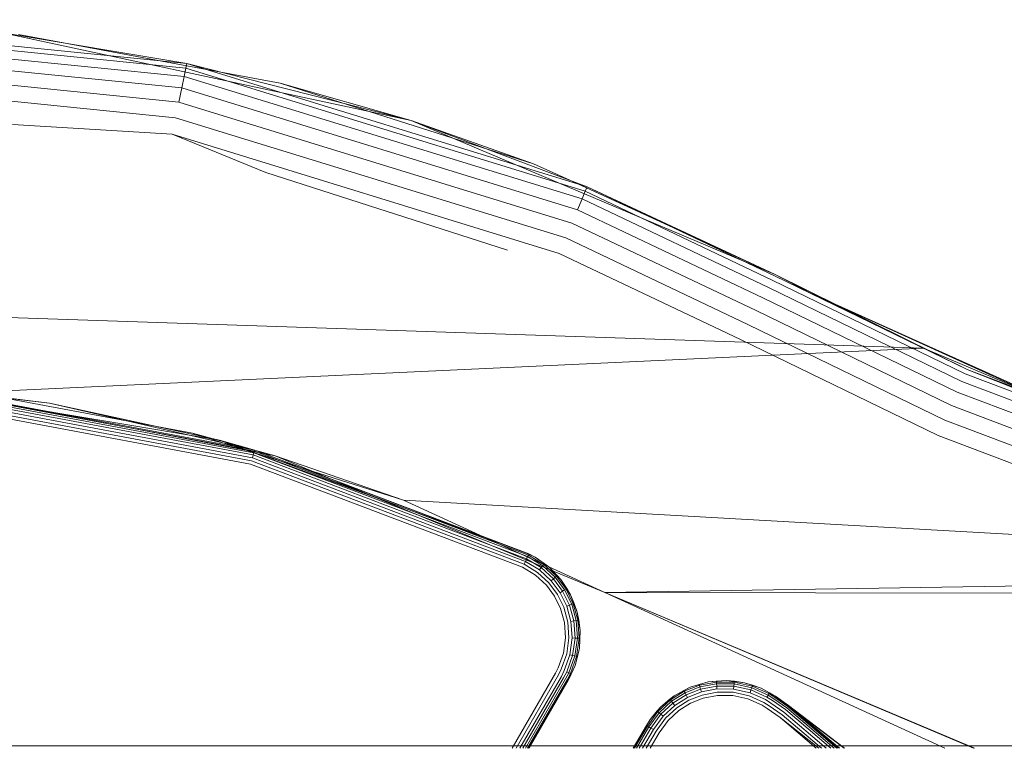
# Model space of a CAD drawing. Units: millimetres. Extents: x 1232 to 578302, y 1430 to 596964.
# Drawn here: x 7710 to 7765, y 5485 to 5525 of the extents above; entities that cross this region are included whole.
import ezdxf

# ---------------------------------------------------------------- set-up
doc = ezdxf.new("R2010")
doc.units = ezdxf.units.MM
doc.layers.add('Контур', color=7, linetype='Continuous', lineweight=15)

msp = doc.modelspace()

# ---------------------------------------------------------------- linework, layer by layer
at = {"layer": 'Контур'}
for p, q in [((7695.625, 5525.303), (7719.692, 5522.87)), ((7695.625, 5525.036), (7719.638, 5522.608)), ((7695.625, 5524.572), (7719.545, 5522.153)), ((7709.408, 5524.596), (7719.692, 5522.87)), ((7709.408, 5524.596), (7732.129, 5519.71)), ((7710.37, 5524.481), (7712.867, 5524.016)), ((7695.625, 5523.922), (7719.415, 5521.517)), ((7712.867, 5524.016), (7721.576, 5522.391)), ((7695.625, 5523.123), (7719.255, 5520.734)), ((7719.638, 5522.608), (7719.545, 5522.153)), ((7719.692, 5522.87), (7719.638, 5522.608)), ((7741.784, 5515.787), (7719.638, 5522.608)), ((7719.692, 5522.87), (7741.888, 5516.033)), ((7732.129, 5519.71), (7719.692, 5522.87)), ((7695.626, 5522.227), (7719.076, 5519.856)), ((7719.545, 5522.153), (7719.415, 5521.517)), ((7741.606, 5515.358), (7719.545, 5522.153)), ((7721.576, 5522.391), (7724.867, 5521.777)), ((7719.415, 5521.517), (7719.255, 5520.734)), ((7741.355, 5514.759), (7719.415, 5521.517)), ((7732.129, 5519.71), (7724.867, 5521.777)), ((7724.867, 5521.777), (7738.922, 5517.316)), ((7741.047, 5514.021), (7719.255, 5520.734)), ((7740.702, 5513.195), (7719.076, 5519.856)), ((7710.031, 5519.485), (7718.889, 5518.945)), ((7732.129, 5519.71), (7741.888, 5516.033)), ((7732.129, 5519.71), (7738.922, 5517.316)), ((7732.129, 5519.71), (7752.323, 5511.165)), ((7740.343, 5512.336), (7718.889, 5518.945)), ((7724.072, 5516.821), (7718.889, 5518.945)), ((7738.922, 5517.316), (7740.93, 5516.394)), ((7737.469, 5512.516), (7724.072, 5516.821)), ((7740.93, 5516.394), (7752.323, 5511.165)), ((7741.888, 5516.033), (7741.784, 5515.787)), ((7752.283, 5511.091), (7741.888, 5516.033)), ((7752.323, 5511.165), (7741.888, 5516.033)), ((7741.784, 5515.787), (7741.606, 5515.358)), ((7752.157, 5510.855), (7741.784, 5515.787)), ((7741.606, 5515.358), (7741.355, 5514.759)), ((7751.938, 5510.446), (7741.606, 5515.358)), ((7751.631, 5509.874), (7741.355, 5514.759)), ((7751.254, 5509.169), (7741.047, 5514.021)), ((7750.831, 5508.38), (7740.702, 5513.195)), ((7750.391, 5507.559), (7740.343, 5512.336)), ((7638.99, 5511.165), (7760.535, 5507.083)), ((7752.283, 5511.091), (7762.961, 5505.903)), ((7752.323, 5511.165), (7762.961, 5505.903)), ((7752.323, 5511.165), (7754.261, 5510.144)), ((7760.535, 5507.083), (7752.323, 5511.165)), ((7752.157, 5510.855), (7762.854, 5505.658)), ((7751.938, 5510.446), (7762.668, 5505.233)), ((7754.261, 5510.144), (7755.824, 5509.433)), ((7754.261, 5510.144), (7762.961, 5505.903)), ((7755.65, 5509.519), (7754.261, 5510.144)), ((7760.535, 5507.083), (7754.261, 5510.144)), ((7751.631, 5509.874), (7762.408, 5504.638)), ((7767.543, 5504.165), (7755.65, 5509.519)), ((7755.824, 5509.433), (7766.678, 5504.493)), ((7751.254, 5509.169), (7762.087, 5503.906)), ((7750.831, 5508.38), (7761.728, 5503.086)), ((7750.391, 5507.559), (7761.354, 5502.233)), ((7760.535, 5507.083), (7707.924, 5504.632)), ((7769.085, 5503.471), (7760.535, 5507.083)), ((7762.854, 5505.658), (7776.94, 5500.315)), ((7762.961, 5505.903), (7777.022, 5500.57)), ((7767.941, 5503.919), (7762.961, 5505.903)), ((7702.412, 5505.158), (7712.08, 5504.029)), ((7721.518, 5501.985), (7702.412, 5505.158)), ((7762.668, 5505.233), (7776.797, 5499.874)), ((7704.367, 5505.007), (7724.596, 5501.108)), ((7723.338, 5501.008), (7704.387, 5504.551)), ((7723.382, 5501.162), (7704.401, 5504.71)), ((7723.419, 5501.286), (7704.412, 5504.839)), ((7723.444, 5501.375), (7704.42, 5504.932)), ((7704.425, 5504.985), (7723.459, 5501.427)), ((7712.08, 5504.029), (7704.425, 5504.985)), ((7720.006, 5502.377), (7707.924, 5504.632)), ((7762.408, 5504.638), (7776.598, 5499.256)), ((7723.236, 5500.657), (7704.355, 5504.187)), ((7723.288, 5500.836), (7704.371, 5504.372)), ((7712.08, 5504.029), (7721.518, 5501.985)), ((7712.08, 5504.029), (7723.459, 5501.427)), ((7762.087, 5503.906), (7776.352, 5498.495)), ((7761.728, 5503.086), (7776.077, 5497.643)), ((7731.716, 5498.659), (7720.006, 5502.377)), ((7724.596, 5501.108), (7720.006, 5502.377)), ((7721.518, 5501.985), (7723.459, 5501.427)), ((7721.518, 5501.985), (7738.663, 5495.667)), ((7775.791, 5496.757), (7761.354, 5502.233)), ((7723.419, 5501.286), (7723.382, 5501.162)), ((7723.444, 5501.375), (7723.419, 5501.286)), ((7738.593, 5495.519), (7723.419, 5501.286)), ((7723.459, 5501.427), (7723.444, 5501.375)), ((7738.633, 5495.603), (7723.444, 5501.375)), ((7738.656, 5495.651), (7723.459, 5501.427)), ((7738.663, 5495.667), (7723.459, 5501.427)), ((7738.392, 5495.096), (7723.288, 5500.836)), ((7723.382, 5501.162), (7723.338, 5501.008)), ((7738.469, 5495.258), (7723.338, 5501.008)), ((7738.537, 5495.402), (7723.382, 5501.162)), ((7724.596, 5501.108), (7742.878, 5493.535)), ((7731.716, 5498.659), (7724.596, 5501.108)), ((7738.312, 5494.928), (7723.236, 5500.657)), ((7804.768, 5494.518), (7731.716, 5498.659)), ((7742.878, 5493.535), (7731.716, 5498.659)), ((7738.469, 5495.258), (7738.392, 5495.096)), ((7738.392, 5495.096), (7738.469, 5495.258)), ((7738.526, 5495.377), (7738.469, 5495.258)), ((7738.526, 5495.377), (7738.469, 5495.258)), ((7738.469, 5495.258), (7739.253, 5494.782)), ((7738.469, 5495.258), (7738.469, 5495.258)), ((7738.537, 5495.402), (7738.526, 5495.377)), ((7738.593, 5495.519), (7738.537, 5495.402)), ((7738.537, 5495.402), (7739.349, 5494.909)), ((7738.633, 5495.603), (7738.593, 5495.519)), ((7738.593, 5495.519), (7739.427, 5495.013)), ((7738.656, 5495.651), (7738.633, 5495.603)), ((7738.633, 5495.603), (7739.483, 5495.087)), ((7738.663, 5495.667), (7738.656, 5495.651)), ((7739.013, 5495.483), (7738.656, 5495.651)), ((7738.663, 5495.667), (7739.013, 5495.483)), ((7739.013, 5495.483), (7739.516, 5495.13)), ((7739.013, 5495.483), (7739.759, 5494.955)), ((7739.033, 5494.49), (7738.312, 5494.928)), ((7738.392, 5495.096), (7739.145, 5494.639)), ((7739.349, 5494.909), (7739.253, 5494.782)), ((7739.253, 5494.782), (7739.901, 5494.186)), ((7739.427, 5495.013), (7739.349, 5494.909)), ((7739.349, 5494.909), (7740.02, 5494.292)), ((7739.483, 5495.087), (7739.427, 5495.013)), ((7739.427, 5495.013), (7740.117, 5494.379)), ((7739.516, 5495.13), (7739.483, 5495.087)), ((7739.483, 5495.087), (7740.186, 5494.441)), ((7739.759, 5494.955), (7739.516, 5495.13)), ((7739.759, 5494.955), (7740.226, 5494.476)), ((7739.759, 5494.955), (7740.431, 5494.258)), ((7739.629, 5493.942), (7739.033, 5494.49)), ((7739.145, 5494.639), (7739.768, 5494.066)), ((7740.02, 5494.292), (7739.901, 5494.186)), ((7739.901, 5494.186), (7740.396, 5493.518)), ((7740.117, 5494.379), (7740.02, 5494.292)), ((7740.02, 5494.292), (7740.533, 5493.602)), ((7740.186, 5494.441), (7740.117, 5494.379)), ((7740.117, 5494.379), (7740.644, 5493.669)), ((7740.226, 5494.476), (7740.186, 5494.441)), ((7740.186, 5494.441), (7740.723, 5493.717)), ((7740.431, 5494.258), (7740.226, 5494.476)), ((7740.431, 5494.258), (7740.769, 5493.745)), ((7740.431, 5494.258), (7740.975, 5493.409)), ((7804.768, 5494.518), (7742.878, 5493.535)), ((7740.084, 5493.328), (7739.629, 5493.942)), ((7739.768, 5494.066), (7740.243, 5493.425)), ((7740.533, 5493.602), (7740.396, 5493.518)), ((7740.644, 5493.669), (7740.533, 5493.602)), ((7740.533, 5493.602), (7740.911, 5492.829)), ((7740.723, 5493.717), (7740.644, 5493.669)), ((7740.644, 5493.669), (7741.033, 5492.876)), ((7740.769, 5493.745), (7740.723, 5493.717)), ((7740.723, 5493.717), (7741.119, 5492.909)), ((7740.975, 5493.409), (7740.769, 5493.745)), ((7740.421, 5492.642), (7740.084, 5493.328)), ((7740.243, 5493.425), (7740.595, 5492.709)), ((7740.396, 5493.518), (7740.762, 5492.772)), ((7740.975, 5493.409), (7741.169, 5492.928)), ((7740.975, 5493.409), (7741.343, 5492.447)), ((7763.315, 5484.887), (7742.878, 5493.535)), ((7823.155, 5493.387), (7742.878, 5493.535)), ((7742.878, 5493.535), (7763.358, 5484.887)), ((7742.878, 5493.535), (7761.721, 5484.887)), ((7740.635, 5491.861), (7740.421, 5492.642)), ((7740.595, 5492.709), (7740.818, 5491.893)), ((7740.911, 5492.829), (7740.762, 5492.772)), ((7740.762, 5492.772), (7740.994, 5491.923)), ((7741.033, 5492.876), (7740.911, 5492.829)), ((7740.911, 5492.829), (7741.152, 5491.95)), ((7741.119, 5492.909), (7741.033, 5492.876)), ((7741.033, 5492.876), (7741.28, 5491.972)), ((7741.169, 5492.928), (7741.119, 5492.909)), ((7741.119, 5492.909), (7741.372, 5491.988)), ((7741.343, 5492.447), (7741.169, 5492.928)), ((7741.28, 5491.972), (7741.152, 5491.95)), ((7741.372, 5491.988), (7741.28, 5491.972)), ((7741.28, 5491.972), (7741.348, 5490.999)), ((7741.343, 5492.447), (7741.424, 5491.997)), ((7741.343, 5492.447), (7741.505, 5491.43)), ((7741.424, 5491.997), (7741.372, 5491.988)), ((7741.372, 5491.988), (7741.44, 5490.996)), ((7741.505, 5491.43), (7741.424, 5491.997)), ((7740.693, 5491.019), (7740.635, 5491.861)), ((7740.818, 5491.893), (7740.879, 5491.014)), ((7741.152, 5491.95), (7740.994, 5491.923)), ((7740.994, 5491.923), (7741.058, 5491.008)), ((7741.152, 5491.95), (7741.218, 5491.003)), ((7741.505, 5491.43), (7741.459, 5490.422)), ((7741.505, 5491.43), (7741.494, 5490.994)), ((7740.577, 5490.166), (7740.693, 5491.019)), ((7740.879, 5491.014), (7740.758, 5490.122)), ((7741.058, 5491.008), (7740.932, 5490.08)), ((7741.218, 5491.003), (7741.058, 5491.008)), ((7741.218, 5491.003), (7741.087, 5490.042)), ((7741.348, 5490.999), (7741.213, 5490.011)), ((7741.348, 5490.999), (7741.218, 5491.003)), ((7741.44, 5490.996), (7741.304, 5489.989)), ((7741.44, 5490.996), (7741.348, 5490.999)), ((7741.494, 5490.994), (7741.44, 5490.996)), ((7741.459, 5490.422), (7741.494, 5490.994)), ((7741.459, 5490.422), (7741.226, 5489.482)), ((7741.459, 5490.422), (7741.356, 5489.977)), ((7740.288, 5489.354), (7740.577, 5490.166)), ((7740.457, 5489.274), (7740.758, 5490.122)), ((7740.618, 5489.197), (7740.932, 5490.08)), ((7740.763, 5489.128), (7741.087, 5490.042)), ((7740.88, 5489.072), (7741.213, 5490.011)), ((7741.087, 5490.042), (7740.932, 5490.08)), ((7740.964, 5489.032), (7741.304, 5489.989)), ((7741.213, 5490.011), (7741.087, 5490.042)), ((7741.304, 5489.989), (7741.213, 5490.011)), ((7741.226, 5489.482), (7741.356, 5489.977)), ((7741.356, 5489.977), (7741.304, 5489.989)), ((7740.144, 5489.056), (7740.288, 5489.354)), ((7740.309, 5488.961), (7740.457, 5489.274)), ((7741.226, 5489.482), (7740.843, 5488.653)), ((7741.226, 5489.482), (7741.012, 5489.009)), ((7737.734, 5484.887), (7740.144, 5489.056)), ((7737.952, 5484.887), (7740.309, 5488.961)), ((7738.155, 5484.887), (7740.46, 5488.874)), ((7738.331, 5484.887), (7740.589, 5488.799)), ((7738.475, 5484.887), (7740.696, 5488.737)), ((7738.583, 5484.887), (7740.777, 5488.691)), ((7740.46, 5488.874), (7740.618, 5489.197)), ((7740.589, 5488.799), (7740.763, 5489.128)), ((7740.696, 5488.737), (7740.88, 5489.072)), ((7740.88, 5489.072), (7740.763, 5489.128)), ((7740.777, 5488.691), (7740.964, 5489.032)), ((7740.827, 5488.662), (7741.012, 5489.009)), ((7740.843, 5488.653), (7741.012, 5489.009)), ((7740.964, 5489.032), (7740.88, 5489.072)), ((7741.012, 5489.009), (7740.964, 5489.032)), ((7738.648, 5484.887), (7740.827, 5488.662)), ((7738.669, 5484.887), (7740.843, 5488.653)), ((7746.717, 5487.804), (7747.606, 5488.279)), ((7747.606, 5488.279), (7747.255, 5488.1)), ((7747.279, 5488.052), (7748.117, 5488.383)), ((7747.321, 5487.969), (7748.143, 5488.294)), ((7747.379, 5487.853), (7748.179, 5488.17)), ((7747.606, 5488.279), (7748.595, 5488.569)), ((7747.606, 5488.279), (7748.101, 5488.435)), ((7748.595, 5488.569), (7748.101, 5488.435)), ((7748.101, 5488.435), (7748.117, 5488.383)), ((7748.117, 5488.383), (7749.054, 5488.562)), ((7748.117, 5488.383), (7748.143, 5488.294)), ((7748.143, 5488.294), (7749.063, 5488.469)), ((7748.143, 5488.294), (7748.179, 5488.17)), ((7748.179, 5488.17), (7749.075, 5488.34)), ((7748.179, 5488.17), (7748.224, 5488.016)), ((7748.224, 5488.016), (7749.089, 5488.181)), ((7748.595, 5488.569), (7749.621, 5488.651)), ((7748.595, 5488.569), (7749.05, 5488.615)), ((7749.621, 5488.651), (7749.05, 5488.615)), ((7749.05, 5488.615), (7749.054, 5488.562)), ((7749.054, 5488.562), (7749.063, 5488.469)), ((7749.054, 5488.562), (7750.049, 5488.552)), ((7749.063, 5488.469), (7749.075, 5488.34)), ((7749.063, 5488.469), (7750.039, 5488.46)), ((7749.075, 5488.34), (7749.089, 5488.181)), ((7749.075, 5488.34), (7750.024, 5488.331)), ((7749.089, 5488.181), (7750.006, 5488.172)), ((7749.621, 5488.651), (7750.055, 5488.605)), ((7749.621, 5488.651), (7750.622, 5488.526)), ((7750.024, 5488.331), (7750.006, 5488.172)), ((7750.006, 5488.172), (7750.922, 5487.973)), ((7750.039, 5488.46), (7750.024, 5488.331)), ((7750.024, 5488.331), (7750.972, 5488.125)), ((7750.049, 5488.552), (7750.039, 5488.46)), ((7750.039, 5488.46), (7751.012, 5488.248)), ((7750.055, 5488.605), (7750.049, 5488.552)), ((7750.049, 5488.552), (7751.041, 5488.336)), ((7750.622, 5488.526), (7750.055, 5488.605)), ((7750.622, 5488.526), (7751.058, 5488.387)), ((7750.622, 5488.526), (7751.541, 5488.219)), ((7751.012, 5488.248), (7750.972, 5488.125)), ((7751.041, 5488.336), (7751.012, 5488.248)), ((7751.922, 5487.841), (7751.012, 5488.248)), ((7751.058, 5488.387), (7751.041, 5488.336)), ((7751.968, 5487.922), (7751.041, 5488.336)), ((7751.541, 5488.219), (7751.058, 5488.387)), ((7751.541, 5488.219), (7751.995, 5487.968)), ((7751.541, 5488.219), (7752.337, 5487.772)), ((7745.969, 5487.189), (7746.717, 5487.804)), ((7745.969, 5487.189), (7746.483, 5487.616)), ((7746.717, 5487.804), (7746.483, 5487.616)), ((7746.483, 5487.616), (7746.515, 5487.574)), ((7746.515, 5487.574), (7747.279, 5488.052)), ((7746.572, 5487.5), (7747.321, 5487.969)), ((7746.65, 5487.396), (7747.379, 5487.853)), ((7746.717, 5487.804), (7747.255, 5488.1)), ((7746.747, 5487.269), (7747.451, 5487.71)), ((7747.255, 5488.1), (7747.279, 5488.052)), ((7747.279, 5488.052), (7747.321, 5487.969)), ((7747.321, 5487.969), (7747.379, 5487.853)), ((7747.379, 5487.853), (7747.451, 5487.71)), ((7747.451, 5487.71), (7748.224, 5488.016)), ((7747.532, 5487.551), (7748.275, 5487.844)), ((7748.327, 5487.666), (7747.616, 5487.384)), ((7748.275, 5487.844), (7749.106, 5488.002)), ((7749.123, 5487.817), (7748.327, 5487.666)), ((7749.106, 5488.002), (7749.987, 5487.994)), ((7749.966, 5487.809), (7749.123, 5487.817)), ((7750.808, 5487.626), (7749.966, 5487.809)), ((7749.987, 5487.994), (7750.866, 5487.803)), ((7751.594, 5487.274), (7750.808, 5487.626)), ((7751.687, 5487.435), (7750.866, 5487.803)), ((7750.972, 5488.125), (7750.922, 5487.973)), ((7751.777, 5487.591), (7750.922, 5487.973)), ((7751.857, 5487.729), (7750.972, 5488.125)), ((7752.081, 5487.399), (7751.777, 5487.591)), ((7751.922, 5487.841), (7751.857, 5487.729)), ((7752.171, 5487.53), (7751.857, 5487.729)), ((7751.968, 5487.922), (7751.922, 5487.841)), ((7752.245, 5487.637), (7751.922, 5487.841)), ((7751.995, 5487.968), (7751.968, 5487.922)), ((7752.298, 5487.714), (7751.968, 5487.922)), ((7752.328, 5487.758), (7751.995, 5487.968)), ((7752.337, 5487.772), (7751.995, 5487.968)), ((7752.245, 5487.637), (7752.965, 5487.137)), ((7752.298, 5487.714), (7753.018, 5487.213)), ((7752.328, 5487.758), (7753.049, 5487.257)), ((7752.337, 5487.772), (7753.049, 5487.257)), ((7756.147, 5484.887), (7752.337, 5487.772)), ((7755.805, 5484.887), (7752.337, 5487.772)), ((7745.384, 5486.486), (7745.969, 5487.189)), ((7745.969, 5487.189), (7745.776, 5486.96)), ((7745.816, 5486.924), (7746.515, 5487.574)), ((7745.885, 5486.863), (7746.572, 5487.5)), ((7745.982, 5486.776), (7746.65, 5487.396)), ((7746.102, 5486.67), (7746.747, 5487.269)), ((7746.236, 5486.551), (7746.856, 5487.127)), ((7746.515, 5487.574), (7746.572, 5487.5)), ((7746.572, 5487.5), (7746.65, 5487.396)), ((7746.65, 5487.396), (7746.747, 5487.269)), ((7746.856, 5487.127), (7747.532, 5487.551)), ((7747.616, 5487.384), (7746.969, 5486.979)), ((7751.874, 5487.098), (7751.594, 5487.274)), ((7751.979, 5487.251), (7751.687, 5487.435)), ((7751.874, 5487.098), (7752.589, 5486.601)), ((7751.979, 5487.251), (7752.696, 5486.753)), ((7752.081, 5487.399), (7752.799, 5486.9)), ((7752.171, 5487.53), (7752.891, 5487.031)), ((7755.592, 5484.887), (7752.965, 5487.137)), ((7755.734, 5484.887), (7753.018, 5487.213)), ((7755.816, 5484.887), (7753.049, 5487.257)), ((7756.164, 5484.887), (7753.049, 5487.257)), ((7755.879, 5484.887), (7753.049, 5487.257)), ((7745.234, 5486.117), (7745.816, 5486.924)), ((7745.314, 5486.071), (7745.885, 5486.863)), ((7745.384, 5486.486), (7745.776, 5486.96)), ((7745.427, 5486.006), (7745.982, 5486.776)), ((7745.565, 5485.926), (7746.102, 5486.67)), ((7745.72, 5485.837), (7746.236, 5486.551)), ((7745.776, 5486.96), (7745.816, 5486.924)), ((7745.816, 5486.924), (7745.885, 5486.863)), ((7745.885, 5486.863), (7745.982, 5486.776)), ((7745.982, 5486.776), (7746.102, 5486.67)), ((7746.969, 5486.979), (7746.375, 5486.428)), ((7754.731, 5484.887), (7752.589, 5486.601)), ((7752.589, 5486.601), (7754.59, 5484.887)), ((7752.696, 5486.753), (7754.875, 5484.887)), ((7752.799, 5486.9), (7755.149, 5484.887)), ((7755.393, 5484.887), (7752.891, 5487.031)), ((7745.173, 5486.153), (7744.442, 5484.887)), ((7745.188, 5486.144), (7744.462, 5484.887)), ((7744.524, 5484.887), (7745.234, 5486.117)), ((7744.631, 5484.887), (7745.314, 5486.071)), ((7744.781, 5484.887), (7745.427, 5486.006)), ((7745.173, 5486.153), (7745.384, 5486.486)), ((7745.384, 5486.486), (7745.188, 5486.144)), ((7745.188, 5486.144), (7745.234, 5486.117)), ((7745.188, 5486.144), (7745.234, 5486.117)), ((7745.314, 5486.071), (7745.234, 5486.117)), ((7745.234, 5486.117), (7745.314, 5486.071)), ((7745.234, 5486.117), (7745.234, 5486.117)), ((7745.427, 5486.006), (7745.314, 5486.071)), ((7745.427, 5486.006), (7745.314, 5486.071)), ((7745.314, 5486.071), (7745.314, 5486.071)), ((7745.565, 5485.926), (7745.427, 5486.006)), ((7745.565, 5485.926), (7745.427, 5486.006)), ((7745.427, 5486.006), (7745.427, 5486.006)), ((7746.375, 5486.428), (7745.882, 5485.744)), ((7744.965, 5484.887), (7745.565, 5485.926)), ((7745.172, 5484.887), (7745.72, 5485.837)), ((7745.387, 5484.887), (7745.882, 5485.744)), ((8763.657, 5485.019), (5287.657, 5485.019))]:
    msp.add_line(p, q, dxfattribs=at)

doc.saveas('drawing.dxf')
